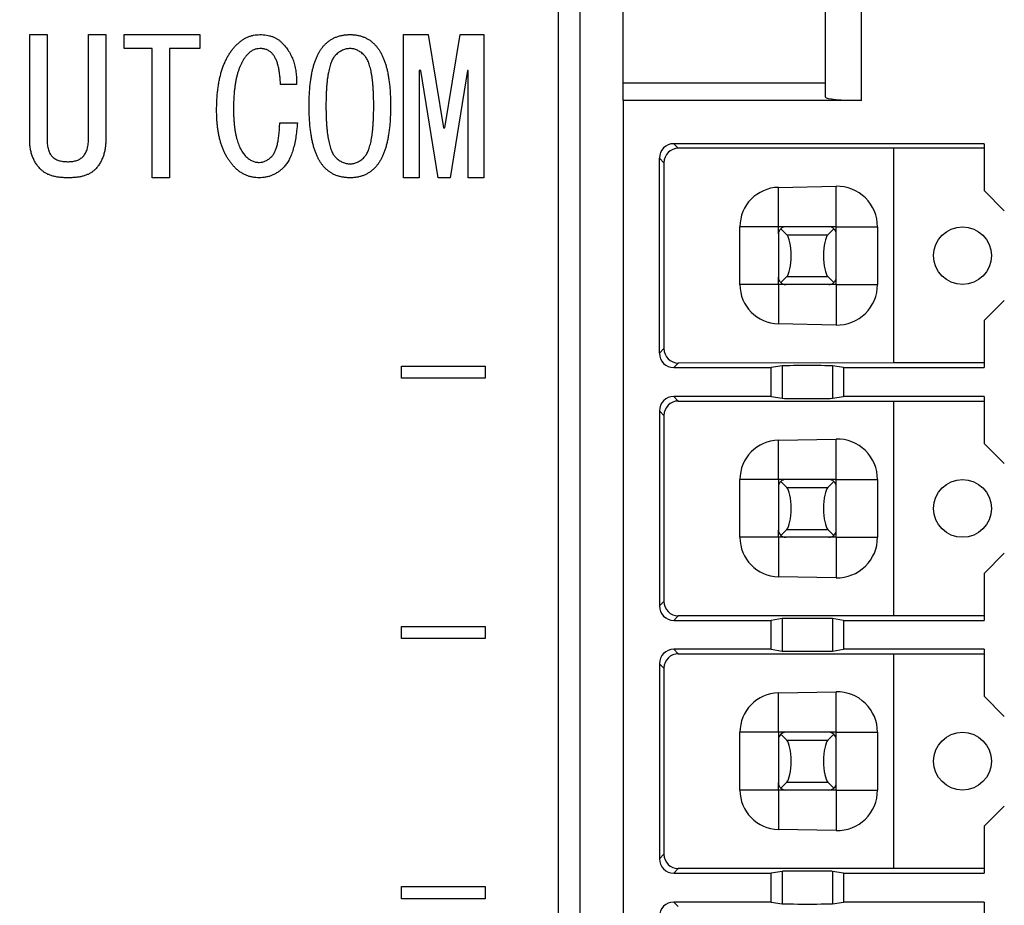
# Model space of a CAD drawing. Extents: x 2 to 594, y 2 to 418.
# Drawn here: x 132 to 146, y 119 to 131 of the extents above; entities that cross this region are included whole.
import ezdxf

# ---------------------------------------------------------------- set-up
doc = ezdxf.new("R2010")
doc.units = 0
doc.layers.get('0').update_dxf_attribs({"linetype": 'CONTINUOUS'})
doc.styles.add('SLDTEXTSTYLE0', font='TXT', dxfattribs={"width": 0.7, "bigfont": 'bigfont'})
doc.dimstyles.new('SLDDIMSTYLE0', dxfattribs={"dimtxt": 3.5, "dimasz": 2, "dimexe": 0, "dimexo": 0.0625, "dimgap": 0.875, "dimtad": 3, "dimdec": 3, "dimrnd": 1e-09, "dimzin": 12, "dimtxsty": 'SLDTEXTSTYLE0', "dimblk1": 'OPEN30', "dimblk2": 'OPEN30', "dimsah": 1, "dimcen": 0.09, "dimazin": 3, "dimtfac": 1, "dimtdec": 3, "dimtofl": 0, "dimtmove": 0, "dimatfit": 3, "dimtolj": 1, "dimtzin": 12})

# ---------------------------------------------------------------- blocks, each defined once
blk = doc.blocks.new('_OPEN30')
at = {"color": 0, "linetype": 'BYBLOCK'}
for p, q in [((-1, 0.267949), (0, 0)), ((0, 0), (-1, -0.267949)), ((0, 0), (-1, 0))]:
    blk.add_line(p, q, dxfattribs=at)
blk = doc.blocks.new('_D_3')
at = {"color": 7, "linetype": 'CONTINUOUS'}
for p, q in [((85.055, 200.724), (187.179, 200.724)), ((186.179, 200.724), (186.179, 71.651)), ((85.055, 71.651), (187.179, 71.651))]:
    blk.add_line(p, q, dxfattribs=at)
for centre, start, end in [((184.142, 141.11), 63.4349, 116.5651), ((184.142, 139.074), 243.4349, 296.5651)]:
    blk.add_arc(centre, 4.554, start, end, dxfattribs=at)
at = {"color": 7, "linetype": 'CONTINUOUS', "xscale": 2, "yscale": 2}
for p, rotation in [((186.179, 200.724, -66.381), 90.0000000000004), ((186.179, 71.651, -66.381), 270.0000000000004)]:
    blk.add_blockref('_OPEN30', p, dxfattribs=dict(at, rotation=rotation))
at = {"color": 7, "linetype": 'CONTINUOUS', "insert": (181.668, 135), "char_height": 3.5, "attachment_point": 1, "rotation": 90, "style": 'SLDTEXTSTYLE0'}
blk.add_mtext('129.1', dxfattribs=at)

msp = doc.modelspace()

# ---------------------------------------------------------------- linework, layer by layer
at = {"color": 7, "linetype": 'CONTINUOUS'}
for p, q in [((139.4922, 133.3877), (139.4922, 93.6877)), ((139.7922, 133.3877), (139.7922, 93.6877)), ((140.3922, 129.9326), (140.3922, 132.7877)), ((143.1922, 129.7314), (143.1922, 132.7877)), ((132.1679, 130.5981), (132.4086, 130.5981)), ((132.1679, 129.1438), (132.1679, 130.5981)), ((132.4086, 130.5981), (132.4086, 129.1438)), ((132.9815, 130.5981), (133.2222, 130.5981)), ((132.9815, 129.1438), (132.9815, 130.5981)), ((133.2222, 130.5981), (133.2222, 129.1438)), ((133.4764, 130.5981), (134.5238, 130.5981)), ((133.4764, 130.4056), (133.4764, 130.5981)), ((134.5238, 130.5981), (134.5238, 130.4056)), ((137.348, 130.5981), (137.6866, 130.5981)), ((137.348, 128.6158), (137.348, 130.5981)), ((137.6866, 130.5981), (137.9001, 129.3066)), ((137.9205, 129.3066), (138.134, 130.5981)), ((138.134, 130.5981), (138.4594, 130.5981)), ((138.4594, 130.5981), (138.4594, 128.6158)), ((133.8662, 130.4056), (133.4764, 130.4056)), ((133.8662, 128.6158), (133.8662, 130.4056)), ((134.5238, 130.4056), (134.1069, 130.4056)), ((134.1069, 130.4056), (134.1069, 128.6158)), ((137.5645, 130.0998), (137.5645, 128.6158)), ((137.5849, 130.0998), (137.5645, 130.0998)), ((137.8289, 128.6158), (137.5849, 130.0998)), ((138.2357, 130.0998), (137.9916, 128.6158)), ((138.2429, 130.0998), (138.2357, 130.0998)), ((138.2429, 128.6158), (138.2429, 130.0998)), ((135.8662, 129.9066), (135.6425, 129.9066)), ((140.3922, 129.6877), (140.3922, 129.9326)), ((140.3922, 129.9326), (143.1922, 129.9326)), ((140.3922, 129.6877), (140.3922, 97.3877)), ((143.6922, 129.6877), (140.3922, 129.6877)), ((135.6323, 129.3777), (135.8764, 129.3777)), ((137.9001, 129.3066), (137.9205, 129.3066)), ((145.3922, 129.0877), (141.0922, 129.0877)), ((145.3922, 129.0877), (145.3922, 128.4377)), ((144.1422, 129.024), (141.1549, 129.0249)), ((145.3922, 129.024), (144.1422, 129.024)), ((144.1422, 126.0514), (144.1422, 129.024)), ((132.6933, 128.8388), (132.7035, 128.8388)), ((140.8922, 126.1877), (140.8922, 128.8877)), ((140.9549, 128.8249), (140.9549, 126.2504)), ((132.7035, 128.6158), (132.6933, 128.6158)), ((134.1069, 128.6158), (133.8662, 128.6158)), ((137.5645, 128.6158), (137.348, 128.6158)), ((137.9916, 128.6158), (137.8289, 128.6158)), ((138.4594, 128.6158), (138.2429, 128.6158)), ((142.5422, 128.4828), (143.3422, 128.4989)), ((145.3922, 128.4377), (145.6714, 128.1584)), ((142.0078, 127.1377), (142.0078, 127.9377)), ((142.5422, 127.8377), (142.5422, 127.9377)), ((142.6422, 127.9377), (142.5422, 127.9377)), ((142.5422, 127.8377), (142.5422, 127.2377)), ((142.6576, 127.8274), (142.5741, 127.9109)), ((143.2422, 127.9377), (142.6422, 127.9377)), ((143.3102, 127.9109), (143.2267, 127.8274)), ((143.3422, 127.9377), (143.2422, 127.9377)), ((143.3422, 127.8377), (143.3422, 127.9377)), ((143.3422, 127.2377), (143.3422, 127.8377)), ((143.9149, 127.9377), (143.9149, 127.1377)), ((142.5422, 127.1377), (142.5422, 127.2377)), ((142.5741, 127.1644), (142.6576, 127.2479)), ((143.2267, 127.2479), (143.3102, 127.1644)), ((143.3422, 127.1377), (143.3422, 127.2377)), ((142.6422, 127.1377), (142.5422, 127.1377)), ((143.2422, 127.1377), (142.6422, 127.1377)), ((143.3422, 127.1377), (143.2422, 127.1377)), ((145.3922, 126.6377), (145.6714, 126.917)), ((145.3922, 126.6377), (145.3922, 125.9877)), ((143.3422, 126.5764), (142.5422, 126.5926)), ((137.3205, 126.0082), (138.4798, 126.0082)), ((137.3205, 125.8399), (137.3205, 126.0082)), ((138.4798, 126.0082), (138.4798, 125.8399)), ((141.0922, 125.9877), (142.4422, 125.9877)), ((144.1422, 126.0514), (141.1549, 126.0505)), ((142.5927, 126.0123), (142.4422, 125.9877)), ((142.4422, 125.5877), (142.4422, 125.9877)), ((143.4422, 125.9877), (143.2917, 126.0123)), ((143.4422, 125.9877), (143.4422, 125.5877)), ((143.4422, 125.9877), (145.3922, 125.9877)), ((145.3922, 126.0514), (144.1422, 126.0514)), ((138.4798, 125.8399), (137.3205, 125.8399)), ((142.4422, 125.5877), (141.0922, 125.5877)), ((141.1549, 125.5249), (144.1422, 125.524)), ((142.4422, 125.5877), (142.5927, 125.5631)), ((143.2917, 125.5631), (143.4422, 125.5877)), ((145.3922, 125.5877), (143.4422, 125.5877)), ((144.1422, 125.524), (145.3922, 125.524)), ((144.1422, 122.5514), (144.1422, 125.524)), ((145.3922, 125.5877), (145.3922, 124.9377)), ((140.8922, 125.3877), (140.8922, 122.6877)), ((140.9549, 125.3249), (140.9549, 122.7504)), ((142.5422, 124.9828), (143.3422, 124.9989)), ((145.6714, 124.6584), (145.3922, 124.9377)), ((142.0078, 123.6377), (142.0078, 124.4377)), ((142.5422, 124.4377), (142.5422, 124.3377)), ((142.6422, 124.4377), (142.5422, 124.4377)), ((143.2422, 124.4377), (142.6422, 124.4377)), ((143.3422, 124.4377), (143.2422, 124.4377)), ((143.3422, 124.3377), (143.3422, 124.4377)), ((143.9149, 124.4377), (143.9149, 123.6377)), ((142.5422, 124.3377), (142.5422, 123.7377)), ((142.6576, 124.3274), (142.5741, 124.4109)), ((143.3102, 124.4109), (143.2267, 124.3274)), ((143.3422, 123.7377), (143.3422, 124.3377)), ((142.5422, 123.6377), (142.5422, 123.7377)), ((142.5741, 123.6644), (142.6576, 123.7479)), ((143.2267, 123.7479), (143.3102, 123.6644)), ((143.3422, 123.6377), (143.3422, 123.7377)), ((142.6422, 123.6377), (142.5422, 123.6377)), ((143.2422, 123.6377), (142.6422, 123.6377)), ((143.3422, 123.6377), (143.2422, 123.6377)), ((145.3922, 123.1377), (145.6714, 123.417)), ((143.3422, 123.0764), (142.5422, 123.0926)), ((145.3922, 123.1377), (145.3922, 122.4877)), ((144.1422, 122.5514), (141.1549, 122.5505)), ((142.5927, 122.5123), (142.4422, 122.4877)), ((143.4422, 122.4877), (143.2917, 122.5123)), ((145.3922, 122.5514), (144.1422, 122.5514)), ((137.3205, 122.4049), (138.4798, 122.4049)), ((137.3205, 122.2365), (137.3205, 122.4049)), ((138.4798, 122.4049), (138.4798, 122.2365)), ((141.0922, 122.4877), (142.4422, 122.4877)), ((142.4422, 122.0877), (142.4422, 122.4877)), ((143.4422, 122.4877), (143.4422, 122.0877)), ((143.4422, 122.4877), (145.3922, 122.4877)), ((138.4798, 122.2365), (137.3205, 122.2365)), ((142.4422, 122.0877), (141.0922, 122.0877)), ((141.1549, 122.0249), (144.1422, 122.024)), ((142.4422, 122.0877), (142.5927, 122.0631)), ((143.2917, 122.0631), (143.4422, 122.0877)), ((145.3922, 122.0877), (143.4422, 122.0877)), ((144.1422, 122.024), (145.3922, 122.024)), ((144.1422, 119.0514), (144.1422, 122.024)), ((145.3922, 122.0877), (145.3922, 121.4377)), ((140.8922, 121.8877), (140.8922, 119.1877)), ((140.9549, 121.8249), (140.9549, 119.2504)), ((142.5422, 121.4828), (143.3422, 121.4989)), ((145.6714, 121.1584), (145.3922, 121.4377)), ((142.0078, 120.1377), (142.0078, 120.9377)), ((142.5422, 120.9377), (142.5422, 120.8377)), ((142.6422, 120.9377), (142.5422, 120.9377)), ((142.6576, 120.8274), (142.5741, 120.9109)), ((143.2422, 120.9377), (142.6422, 120.9377)), ((143.3102, 120.9109), (143.2267, 120.8274)), ((143.3422, 120.9377), (143.2422, 120.9377)), ((143.3422, 120.8377), (143.3422, 120.9377)), ((143.9149, 120.9377), (143.9149, 120.1377)), ((142.5422, 120.8377), (142.5422, 120.2377)), ((143.3422, 120.2377), (143.3422, 120.8377)), ((142.5422, 120.1377), (142.5422, 120.2377)), ((142.5741, 120.1644), (142.6576, 120.2479)), ((143.2267, 120.2479), (143.3102, 120.1644)), ((143.3422, 120.1377), (143.3422, 120.2377)), ((142.6422, 120.1377), (142.5422, 120.1377)), ((143.2422, 120.1377), (142.6422, 120.1377)), ((143.3422, 120.1377), (143.2422, 120.1377)), ((145.3922, 119.6377), (145.6714, 119.917)), ((143.3422, 119.5764), (142.5422, 119.5926)), ((145.3922, 119.6377), (145.3922, 118.9877)), ((141.0922, 118.9877), (142.4422, 118.9877)), ((144.1422, 119.0514), (141.1549, 119.0505)), ((142.5927, 119.0123), (142.4422, 118.9877)), ((142.4422, 118.5877), (142.4422, 118.9877)), ((143.4422, 118.9877), (143.2917, 119.0123)), ((143.4422, 118.9877), (143.4422, 118.5877)), ((143.4422, 118.9877), (145.3922, 118.9877)), ((145.3922, 119.0514), (144.1422, 119.0514)), ((137.3205, 118.8015), (138.4798, 118.8015)), ((137.3205, 118.6331), (137.3205, 118.8015)), ((138.4798, 118.8015), (138.4798, 118.6331)), ((138.4798, 118.6331), (137.3205, 118.6331)), ((142.4422, 118.5877), (141.0922, 118.5877)), ((142.4422, 118.5877), (142.5927, 118.5631)), ((143.2917, 118.5631), (143.4422, 118.5877)), ((145.3922, 118.5877), (143.4422, 118.5877)), ((145.3922, 118.5877), (145.3922, 117.9377))]:
    msp.add_line(p, q, dxfattribs=at)
at = {"color": 8, "linetype": 'CONTINUOUS'}
for p, q in [((143.6922, 129.6877), (143.6922, 132.7877)), ((141.0922, 129.0877), (141.1549, 129.0249)), ((140.8922, 128.8877), (140.9549, 128.8249)), ((142.5422, 127.9377), (142.5422, 128.4828)), ((143.3422, 127.9377), (143.3422, 128.4989)), ((142.5422, 127.9377), (142.0078, 127.9377)), ((143.3422, 127.9377), (143.9149, 127.9377)), ((142.6576, 127.8274), (143.2267, 127.8274)), ((142.6576, 127.2479), (143.2267, 127.2479)), ((142.5422, 127.1377), (142.0078, 127.1377)), ((142.5422, 127.1377), (142.5422, 126.5926)), ((143.3422, 127.1377), (143.3422, 126.5764)), ((143.3422, 127.1377), (143.9149, 127.1377)), ((140.8922, 126.1877), (140.9549, 126.2504)), ((141.0922, 125.9877), (141.1549, 126.0505)), ((142.5927, 126.0123), (142.5927, 125.5631)), ((143.2917, 126.0123), (143.2917, 125.5631)), ((141.0922, 125.5877), (141.1549, 125.5249)), ((140.8922, 125.3877), (140.9549, 125.3249)), ((142.5422, 124.4377), (142.5422, 124.9828)), ((143.3422, 124.4377), (143.3422, 124.9989)), ((142.5422, 124.4377), (142.0078, 124.4377)), ((143.3422, 124.4377), (143.9149, 124.4377)), ((142.6576, 124.3274), (143.2267, 124.3274)), ((142.6576, 123.7479), (143.2267, 123.7479)), ((142.5422, 123.6377), (142.0078, 123.6377)), ((142.5422, 123.6377), (142.5422, 123.0926)), ((143.3422, 123.6377), (143.9149, 123.6377)), ((143.3422, 123.6377), (143.3422, 123.0764)), ((140.8922, 122.6877), (140.9549, 122.7504)), ((141.0922, 122.4877), (141.1549, 122.5505)), ((142.5927, 122.5123), (142.5927, 122.0631)), ((143.2917, 122.5123), (143.2917, 122.0631)), ((141.0922, 122.0877), (141.1549, 122.0249)), ((140.8922, 121.8877), (140.9549, 121.8249)), ((142.5422, 120.9377), (142.5422, 121.4828)), ((143.3422, 120.9377), (143.3422, 121.4989)), ((142.5422, 120.9377), (142.0078, 120.9377)), ((143.3422, 120.9377), (143.9149, 120.9377)), ((142.6576, 120.8274), (143.2267, 120.8274)), ((142.6576, 120.2479), (143.2267, 120.2479)), ((142.5422, 120.1377), (142.0078, 120.1377)), ((142.5422, 120.1377), (142.5422, 119.5926)), ((143.3422, 120.1377), (143.9149, 120.1377)), ((143.3422, 120.1377), (143.3422, 119.5764)), ((140.8922, 119.1877), (140.9549, 119.2504)), ((141.0922, 118.9877), (141.1549, 119.0505)), ((142.5927, 119.0123), (142.5927, 118.5631)), ((143.2917, 119.0123), (143.2917, 118.5631)), ((141.0922, 118.5877), (141.1549, 118.5249))]:
    msp.add_line(p, q, dxfattribs=at)
at = {"color": 7, "linetype": 'CONTINUOUS'}
for centre in [(145.0922, 127.5377), (145.0922, 124.0377), (145.0922, 120.5377)]:
    msp.add_circle(centre, 0.4, dxfattribs=at)
for centre, start, end in [((142.6422, 127.8377), 132.89356, 180), ((142.6422, 127.8377), 90, 132.89356), ((143.2422, 127.8377), 47.10644, 90), ((143.2422, 127.8377), 0, 47.10644), ((142.6422, 127.2377), 180, 227.10644), ((142.6422, 127.2377), 227.10644, 270), ((143.2422, 127.2377), 270, 312.89356), ((143.2422, 127.2377), 312.89356, 0), ((142.6422, 124.3377), 90, 132.89356), ((143.2422, 124.3377), 47.10644, 90), ((142.6422, 124.3377), 132.89356, 180), ((143.2422, 124.3377), 0, 47.10644), ((142.6422, 123.7377), 180, 227.10644), ((143.2422, 123.7377), 312.89356, 0), ((142.6422, 123.7377), 227.10644, 270), ((143.2422, 123.7377), 270, 312.89356), ((142.6422, 120.8377), 132.89356, 180), ((142.6422, 120.8377), 90, 132.89356), ((143.2422, 120.8377), 47.10644, 90), ((143.2422, 120.8377), 0, 47.10644), ((142.6422, 120.2377), 180, 227.10644), ((143.2422, 120.2377), 312.89356, 0), ((142.6422, 120.2377), 227.10644, 270), ((143.2422, 120.2377), 270, 312.89356)]:
    msp.add_arc(centre, 0.1, start, end, dxfattribs=at)
for centre, major_axis, ratio, start_param, end_param in [((143.6922, 129.7314), (0.5, 0), 0.0874887, 3.1415927, 4.712389), ((141.0922, 128.8877), (0.1414, -0.1414), 0.9999239, 2.3562326, 3.9269527), ((141.155, 128.8249), (0.1803, -0.0867), 0.9995123, 2.0187655, 3.5894856), ((142.5532, 127.9377), (0.5453, 0), 0.9997967, 1.5909592, 3.1415927), ((143.3535, 127.9377), (0.5614, 0), 0.9997967, 0, 1.5909592), ((142.6368, 127.5377), (0, 0.3), 0.2679492, 3.403392, 6.0213859), ((143.2475, 127.5377), (0, 0.3), 0.2679492, 0.2617994, 2.8797933), ((142.5532, 127.1377), (0.5453, 0), 0.9997967, 3.1415927, 4.6922261), ((143.3535, 127.1377), (0.5614, 0), 0.9997967, 4.6922261, 6.2831853), ((141.155, 126.2505), (0.1803, 0.0867), 0.9995123, 2.6936997, 4.2644198), ((141.0922, 126.1877), (-0.1414, -0.1414), 0.9999239, 5.4978252, 7.0685454), ((142.9422, 126.0121), (0.35, 0), 0.0087269, 0.0533427, 3.0882499), ((141.0922, 125.3877), (-0.1414, 0.1414), 0.9999239, 5.4978252, 7.0685454), ((141.155, 125.3249), (0.1803, -0.0867), 0.9995123, 2.0187655, 3.5894856), ((142.9422, 125.5632), (0.35, 0), 0.0087269, 3.1949354, 6.2298426), ((142.5532, 124.4377), (0.5453, 0), 0.9997967, 1.5909592, 3.1415927), ((143.3535, 124.4377), (0.5614, 0), 0.9997967, 0, 1.5909592), ((142.6368, 124.0377), (0, 0.3), 0.2679492, 3.403392, 6.0213859), ((143.2475, 124.0377), (0, 0.3), 0.2679492, 0.2617994, 2.8797933), ((142.5532, 123.6377), (0.5453, 0), 0.9997967, 3.1415927, 4.6922261), ((143.3535, 123.6377), (0.5614, 0), 0.9997967, 4.6922261, 6.2831853), ((141.0922, 122.6877), (-0.1414, -0.1414), 0.9999239, 5.4978252, 7.0685454), ((141.155, 122.7505), (0.1803, 0.0867), 0.9995123, 2.6936997, 4.2644198), ((142.9422, 122.5121), (0.35, 0), 0.0087269, 0.0533427, 3.0882499), ((141.0922, 121.8877), (-0.1414, 0.1414), 0.9999239, 5.4978252, 7.0685454), ((141.155, 121.8249), (0.1803, -0.0867), 0.9995123, 2.0187655, 3.5894856), ((142.9422, 122.0632), (0.35, 0), 0.0087269, 3.1949354, 6.2298426), ((142.5532, 120.9377), (0.5453, 0), 0.9997967, 1.5909592, 3.1415927), ((143.3535, 120.9377), (0.5614, 0), 0.9997967, 0, 1.5909592), ((142.6368, 120.5377), (0, 0.3), 0.2679492, 3.403392, 6.0213859), ((143.2475, 120.5377), (0, 0.3), 0.2679492, 0.2617994, 2.8797933), ((142.5532, 120.1377), (0.5453, 0), 0.9997967, 3.1415927, 4.6922261), ((143.3535, 120.1377), (0.5614, 0), 0.9997967, 4.6922261, 6.2831853), ((141.155, 119.2505), (0.1803, 0.0867), 0.9995123, 2.6936997, 4.2644198), ((141.0922, 119.1877), (-0.1414, -0.1414), 0.9999239, 5.4978252, 7.0685454), ((142.9422, 119.0121), (0.35, 0), 0.0087269, 0.0533427, 3.0882499), ((141.0922, 118.3877), (-0.1414, 0.1414), 0.9999239, 5.4978252, 7.0685454), ((142.9422, 118.5632), (0.35, 0), 0.0087269, 3.1949354, 6.2298426)]:
    msp.add_ellipse(centre, major_axis=major_axis, ratio=ratio, start_param=start_param, end_param=end_param, dxfattribs=at)
for points, knots in [([(135.0323, 130.4557), (135.0441, 130.4671), (135.0673, 130.4896), (135.1054, 130.5181), (135.1443, 130.5427), (135.1843, 130.5634), (135.226, 130.5788), (135.2688, 130.5897), (135.3128, 130.5969), (135.3427, 130.5977), (135.3577, 130.5981)], [0, 0, 0, 0, 0.1351158, 0.2647552, 0.3904647, 0.5132503, 0.6344159, 0.7548273, 0.8759884, 1, 1, 1, 1]), ([(135.3577, 130.5981), (135.3735, 130.5977), (135.4041, 130.597), (135.4487, 130.5916), (135.4908, 130.583), (135.5305, 130.5711), (135.5676, 130.5551), (135.602, 130.5358), (135.6342, 130.5132), (135.6532, 130.4952), (135.6628, 130.4862)], [0, 0, 0, 0, 0.1411926, 0.275306, 0.403246, 0.5271343, 0.6474706, 0.7652066, 0.8817135, 1, 1, 1, 1]), ([(136.2628, 130.4659), (136.2741, 130.4764), (136.2964, 130.4974), (136.3335, 130.5246), (136.3733, 130.5472), (136.4155, 130.5657), (136.46, 130.5807), (136.5074, 130.5904), (136.5572, 130.5973), (136.5912, 130.5978), (136.6086, 130.5981)], [0, 0, 0, 0, 0.1213169, 0.2417533, 0.3615242, 0.4816915, 0.6047743, 0.7314272, 0.8632375, 1, 1, 1, 1]), ([(136.6086, 130.5981), (136.6252, 130.5978), (136.6578, 130.5973), (136.7054, 130.5904), (136.751, 130.5805), (136.7942, 130.5657), (136.8354, 130.5471), (136.8743, 130.5246), (136.9107, 130.4972), (136.9329, 130.4764), (136.9442, 130.4659)], [0, 0, 0, 0, 0.1342478, 0.2634618, 0.3884666, 0.5118791, 0.6324081, 0.7535525, 0.8755085, 1, 1, 1, 1]), ([(134.7577, 129.5506), (134.758, 129.5765), (134.7585, 129.6272), (134.7613, 129.702), (134.7671, 129.7738), (134.7747, 129.8429), (134.7838, 129.9093), (134.796, 129.9728), (134.81, 130.0336), (134.8254, 130.0918), (134.8442, 130.1468), (134.8644, 130.1993), (134.887, 130.2489), (134.9115, 130.2959), (134.9383, 130.3401), (134.9672, 130.3816), (134.9985, 130.4202), (135.0211, 130.4439), (135.0323, 130.4557)], [0, 0, 0, 0, 0.0800177, 0.1569825, 0.2313942, 0.3028935, 0.3719371, 0.438742, 0.5029035, 0.5649007, 0.6247147, 0.6826323, 0.7389481, 0.7933247, 0.8464794, 0.8986299, 0.9497048, 1, 1, 1, 1]), ([(135.6628, 130.4862), (135.6799, 130.468), (135.7138, 130.4317), (135.7566, 130.3704), (135.7932, 130.3049), (135.8222, 130.2344), (135.844, 130.1591), (135.8585, 130.0791), (135.8666, 129.9944), (135.8664, 129.9363), (135.8662, 129.9066)], [0, 0, 0, 0, 0.1181418, 0.2356646, 0.3535311, 0.4734573, 0.5969411, 0.7247701, 0.8587997, 1, 1, 1, 1]), ([(136.0391, 129.6116), (136.0392, 129.6374), (136.0394, 129.6879), (136.0421, 129.762), (136.0467, 129.8329), (136.0525, 129.9006), (136.0604, 129.9652), (136.0703, 130.0265), (136.0814, 130.0847), (136.0947, 130.1397), (136.1092, 130.1917), (136.1257, 130.2404), (136.1444, 130.2858), (136.1639, 130.3283), (136.1861, 130.3675), (136.2097, 130.4035), (136.2348, 130.4367), (136.2536, 130.4563), (136.2628, 130.4659)], [0, 0, 0, 0, 0.085466, 0.1676446, 0.246179, 0.3215146, 0.3933379, 0.4621495, 0.527557, 0.5901471, 0.6499308, 0.7067515, 0.7607879, 0.8128204, 0.8620996, 0.9099691, 0.9557471, 1, 1, 1, 1]), ([(136.9442, 130.4659), (136.9534, 130.4563), (136.9722, 130.4367), (136.9973, 130.4035), (137.0209, 130.3675), (137.0431, 130.3283), (137.0626, 130.2858), (137.0814, 130.2404), (137.0977, 130.1916), (137.1129, 130.1398), (137.1254, 130.0847), (137.1368, 130.0265), (137.1466, 129.9652), (137.1545, 129.9006), (137.1603, 129.8329), (137.1649, 129.762), (137.1676, 129.6879), (137.1678, 129.6374), (137.1679, 129.6116)], [0, 0, 0, 0, 0.0442521, 0.0900292, 0.1378978, 0.1871761, 0.2392076, 0.2932429, 0.3500626, 0.4099599, 0.4724529, 0.5378592, 0.6066696, 0.6784915, 0.7538257, 0.8323585, 0.9145356, 1, 1, 1, 1]), ([(135.195, 130.3337), (135.1867, 130.3249), (135.1698, 130.3069), (135.1466, 130.2772), (135.125, 130.2447), (135.1055, 130.2093), (135.087, 130.1714), (135.0706, 130.1306), (135.0554, 130.0871), (135.0419, 130.0407), (135.0299, 129.9916), (135.0198, 129.9396), (135.0112, 129.885), (135.0041, 129.8276), (134.9984, 129.7673), (134.9943, 129.7043), (134.9921, 129.6385), (134.9918, 129.5938), (134.9916, 129.571)], [0, 0, 0, 0, 0.0448794, 0.0917002, 0.1398034, 0.1894805, 0.241819, 0.2961904, 0.3529577, 0.4127099, 0.4755819, 0.5406842, 0.6091328, 0.6810141, 0.755474, 0.8339685, 0.9151409, 1, 1, 1, 1]), ([(135.3577, 130.4049), (135.3428, 130.404), (135.3133, 130.4023), (135.2704, 130.3882), (135.23, 130.3658), (135.2069, 130.3446), (135.195, 130.3337)], [0, 0, 0, 0, 0.2451291, 0.4856673, 0.7345832, 1, 1, 1, 1]), ([(135.5205, 130.3438), (135.5098, 130.3533), (135.4884, 130.3721), (135.4491, 130.3914), (135.405, 130.4029), (135.3739, 130.4042), (135.3577, 130.4049)], [0, 0, 0, 0, 0.23882034, 0.47779941, 0.72882337, 1, 1, 1, 1]), ([(135.6425, 129.9066), (135.6413, 129.9326), (135.6392, 129.9825), (135.6322, 130.054), (135.6216, 130.1187), (135.6084, 130.177), (135.5916, 130.2287), (135.5716, 130.2737), (135.5487, 130.3124), (135.5296, 130.3337), (135.5205, 130.3438)], [0, 0, 0, 0, 0.168487, 0.32368925, 0.464529, 0.59307481, 0.7102816, 0.81542224, 0.91174848, 1, 1, 1, 1]), ([(136.4052, 130.3133), (136.3996, 130.3075), (136.3879, 130.2952), (136.3737, 130.2729), (136.3596, 130.2479), (136.3464, 130.2193), (136.335, 130.187), (136.324, 130.1518), (136.3142, 130.1131), (136.3058, 130.0709), (136.2978, 130.0253), (136.2911, 129.9763), (136.2854, 129.9238), (136.2811, 129.8679), (136.2772, 129.8087), (136.2747, 129.746), (136.2731, 129.6799), (136.273, 129.6347), (136.273, 129.6116)], [0, 0, 0, 0, 0.0334084, 0.0696415, 0.1088664, 0.1522429, 0.1991469, 0.2501439, 0.3047127, 0.3639863, 0.4276518, 0.4956881, 0.5681656, 0.6456589, 0.7272144, 0.8133471, 0.904611, 1, 1, 1, 1]), ([(136.6086, 130.4049), (136.5994, 130.4045), (136.5811, 130.4039), (136.5539, 130.3997), (136.5274, 130.3926), (136.5016, 130.3821), (136.4762, 130.3694), (136.4518, 130.3534), (136.4278, 130.3348), (136.4129, 130.3206), (136.4052, 130.3133)], [0, 0, 0, 0, 0.1202072, 0.2399637, 0.3592225, 0.4795196, 0.6030542, 0.7302971, 0.861525, 1, 1, 1, 1]), ([(136.8018, 130.3133), (136.7868, 130.3272), (136.7582, 130.3538), (136.7095, 130.3827), (136.6597, 130.4016), (136.6254, 130.4038), (136.6086, 130.4049)], [0, 0, 0, 0, 0.27893485, 0.53318459, 0.77007554, 1, 1, 1, 1]), ([(136.934, 129.6116), (136.934, 129.6347), (136.9339, 129.6799), (136.9324, 129.746), (136.9298, 129.8087), (136.9259, 129.8679), (136.9216, 129.9238), (136.9159, 129.9763), (136.9092, 130.0253), (136.9012, 130.0709), (136.8928, 130.1131), (136.883, 130.1518), (136.872, 130.187), (136.8606, 130.2193), (136.8475, 130.2479), (136.8333, 130.2729), (136.8191, 130.2952), (136.8074, 130.3075), (136.8018, 130.3133)], [0, 0, 0, 0, 0.095389, 0.1866529, 0.2727856, 0.3543411, 0.4318344, 0.5043119, 0.5723482, 0.6360137, 0.6952873, 0.7498561, 0.8008531, 0.8477571, 0.8911336, 0.9303585, 0.9665916, 1, 1, 1, 1]), ([(136.2628, 128.7472), (136.2536, 128.757), (136.2349, 128.7768), (136.2097, 128.81), (136.186, 128.8461), (136.1641, 128.8855), (136.1442, 128.9283), (136.1257, 128.9742), (136.1093, 129.0236), (136.0946, 129.0761), (136.0814, 129.1318), (136.0703, 129.1908), (136.0604, 129.2529), (136.0526, 129.3184), (136.0467, 129.3871), (136.0421, 129.459), (136.0394, 129.5343), (136.0392, 129.5855), (136.0391, 129.6116)], [0, 0, 0, 0, 0.0440793, 0.0893633, 0.1367162, 0.1858234, 0.2372944, 0.2915122, 0.348501, 0.4080366, 0.4707536, 0.536265, 0.6051487, 0.6774251, 0.7527693, 0.8316909, 0.9142192, 1, 1, 1, 1]), ([(136.273, 129.6116), (136.273, 129.588), (136.2731, 129.5421), (136.2747, 129.4749), (136.2772, 129.4112), (136.2811, 129.351), (136.2854, 129.2942), (136.2911, 129.2409), (136.2978, 129.1912), (136.3057, 129.145), (136.3143, 129.1021), (136.3239, 129.0627), (136.3349, 129.0269), (136.3465, 128.9944), (136.3596, 128.9657), (136.3735, 128.9403), (136.3882, 128.9182), (136.3996, 128.9058), (136.4052, 128.8998)], [0, 0, 0, 0, 0.0961431, 0.1871939, 0.2736933, 0.3556757, 0.4331394, 0.5056525, 0.573781, 0.6375925, 0.6965647, 0.7518825, 0.802678, 0.848947, 0.8922012, 0.9313419, 0.9666613, 1, 1, 1, 1]), ([(136.8018, 128.8998), (136.8074, 128.9058), (136.8188, 128.9182), (136.8335, 128.9403), (136.8474, 128.9657), (136.8605, 128.9944), (136.8721, 129.0269), (136.8831, 129.0627), (136.8927, 129.1021), (136.9013, 129.145), (136.9092, 129.1912), (136.9159, 129.2409), (136.9216, 129.2942), (136.9259, 129.351), (136.9298, 129.4112), (136.9324, 129.4749), (136.9339, 129.5421), (136.934, 129.588), (136.934, 129.6116)], [0, 0, 0, 0, 0.0333387, 0.0686581, 0.1077988, 0.151053, 0.197322, 0.2481175, 0.3034353, 0.3624075, 0.426219, 0.4943475, 0.5668606, 0.6443243, 0.7263067, 0.8128061, 0.9038569, 1, 1, 1, 1]), ([(137.1679, 129.6116), (137.1678, 129.5855), (137.1676, 129.5343), (137.1649, 129.459), (137.1603, 129.3871), (137.1545, 129.3184), (137.1466, 129.2529), (137.1368, 129.1907), (137.1254, 129.1318), (137.113, 129.076), (137.0976, 129.0236), (137.0813, 128.9742), (137.0628, 128.9283), (137.043, 128.8855), (137.021, 128.8461), (136.9973, 128.81), (136.9721, 128.7768), (136.9534, 128.757), (136.9442, 128.7472)], [0, 0, 0, 0, 0.0857792, 0.1683059, 0.2472259, 0.3225687, 0.3948437, 0.4637261, 0.5292363, 0.5918585, 0.6515057, 0.7084934, 0.7627101, 0.8141801, 0.8632864, 0.9106384, 0.9559215, 1, 1, 1, 1]), ([(135.012, 128.7574), (135.0015, 128.7682), (134.9804, 128.7898), (134.9521, 128.8255), (134.9251, 128.8628), (134.9003, 128.9025), (134.8772, 128.9443), (134.8567, 128.9884), (134.8377, 129.0346), (134.8209, 129.0832), (134.8058, 129.1339), (134.793, 129.1869), (134.7821, 129.2421), (134.7731, 129.2995), (134.7664, 129.3592), (134.7615, 129.421), (134.7584, 129.4851), (134.758, 129.5285), (134.7577, 129.5506)], [0, 0, 0, 0, 0.052689, 0.1059628, 0.1596542, 0.2143118, 0.2701315, 0.3271084, 0.385216, 0.4454282, 0.5074815, 0.5709751, 0.6365766, 0.7048307, 0.7749141, 0.8474182, 0.9224228, 1, 1, 1, 1]), ([(134.9916, 129.571), (134.9918, 129.551), (134.9922, 129.5119), (134.994, 129.4545), (134.9973, 129.3996), (135.0023, 129.3473), (135.0081, 129.2974), (135.0158, 129.2499), (135.0242, 129.2048), (135.0345, 129.1622), (135.0458, 129.1221), (135.0584, 129.0844), (135.0729, 129.0493), (135.0881, 129.0164), (135.1053, 128.9863), (135.1232, 128.9582), (135.1429, 128.9328), (135.1574, 128.9175), (135.1645, 128.9099)], [0, 0, 0, 0, 0.08567838, 0.16762257, 0.24643889, 0.32166103, 0.3933052, 0.46204585, 0.52788058, 0.5904806, 0.64983837, 0.70674908, 0.76088055, 0.81270213, 0.86215878, 0.90968459, 0.95538234, 1, 1, 1, 1]), ([(135.5205, 128.9099), (135.5289, 128.9195), (135.547, 128.9399), (135.5673, 128.9789), (135.5854, 129.0253), (135.6004, 129.0801), (135.6133, 129.1428), (135.6222, 129.2139), (135.629, 129.293), (135.6312, 129.3486), (135.6323, 129.3777)], [0, 0, 0, 0, 0.0775943, 0.166409, 0.2672341, 0.3831188, 0.5134317, 0.6592863, 0.8213794, 1, 1, 1, 1]), ([(135.8764, 129.3777), (135.8735, 129.341), (135.8678, 129.2706), (135.8545, 129.1698), (135.8366, 129.0784), (135.8144, 128.9961), (135.789, 128.9224), (135.7581, 128.8586), (135.7246, 128.8026), (135.6966, 128.7721), (135.6832, 128.7574)], [0, 0, 0, 0, 0.1667763, 0.3200474, 0.4604035, 0.5888858, 0.7060255, 0.8126425, 0.9100327, 1, 1, 1, 1]), ([(132.3272, 128.7269), (132.3145, 128.7399), (132.2891, 128.7659), (132.2567, 128.8097), (132.2291, 128.8568), (132.2068, 128.9076), (132.1889, 128.9616), (132.1767, 129.0193), (132.1695, 129.0805), (132.1685, 129.1224), (132.1679, 129.1438)], [0, 0, 0, 0, 0.1189644, 0.2367466, 0.3554761, 0.4748159, 0.5982786, 0.7266565, 0.8596267, 1, 1, 1, 1]), ([(132.4086, 129.1438), (132.4088, 129.1308), (132.4092, 129.1055), (132.4125, 129.069), (132.4183, 129.0354), (132.4255, 129.0045), (132.4358, 128.9767), (132.4478, 128.9514), (132.4624, 128.9291), (132.4741, 128.9162), (132.4798, 128.9099)], [0, 0, 0, 0, 0.1563737, 0.3027878, 0.4384385, 0.5638351, 0.6822266, 0.792467, 0.8987642, 1, 1, 1, 1]), ([(132.9069, 128.9099), (132.9128, 128.917), (132.9248, 128.9313), (132.9403, 128.955), (132.9529, 128.9812), (132.9638, 129.0094), (132.9713, 129.0399), (132.9776, 129.0726), (132.9808, 129.1075), (132.9812, 129.1315), (132.9815, 129.1438)], [0, 0, 0, 0, 0.1097997, 0.2224781, 0.3377881, 0.4563932, 0.5818307, 0.7129612, 0.8530242, 1, 1, 1, 1]), ([(133.2222, 129.1438), (133.2218, 129.1224), (133.221, 129.0805), (133.2137, 129.0194), (133.2017, 128.9618), (133.1853, 128.9075), (133.1636, 128.8569), (133.1372, 128.8099), (133.1063, 128.7659), (133.0819, 128.7399), (133.0696, 128.7269)], [0, 0, 0, 0, 0.1413279, 0.275232, 0.40434, 0.5279186, 0.6474364, 0.7657695, 0.8824304, 1, 1, 1, 1]), ([(132.4798, 128.9099), (132.4859, 128.9043), (132.4984, 128.8928), (132.5196, 128.878), (132.5433, 128.8661), (132.5689, 128.8557), (132.5971, 128.8485), (132.6271, 128.8428), (132.6595, 128.8393), (132.6818, 128.839), (132.6933, 128.8388)], [0, 0, 0, 0, 0.1085887, 0.2198494, 0.3336027, 0.4528882, 0.5778651, 0.7105684, 0.8499253, 1, 1, 1, 1]), ([(132.7035, 128.8388), (132.7142, 128.839), (132.735, 128.8394), (132.7652, 128.8427), (132.7936, 128.8486), (132.8204, 128.8556), (132.8447, 128.8663), (132.8676, 128.8781), (132.8883, 128.8929), (132.9007, 128.9043), (132.9069, 128.9099)], [0, 0, 0, 0, 0.14482133, 0.28189823, 0.41213128, 0.53772926, 0.65600398, 0.77178895, 0.88659321, 1, 1, 1, 1]), ([(135.1645, 128.9099), (135.178, 128.8976), (135.2043, 128.8736), (135.2497, 128.8478), (135.2978, 128.8317), (135.3309, 128.8296), (135.3476, 128.8286)], [0, 0, 0, 0, 0.2666222, 0.5178542, 0.7566831, 1, 1, 1, 1]), ([(135.3476, 128.8286), (135.3628, 128.8297), (135.3934, 128.8318), (135.4382, 128.848), (135.4814, 128.8742), (135.507, 128.8977), (135.5205, 128.9099)], [0, 0, 0, 0, 0.2322933, 0.4682186, 0.7217939, 1, 1, 1, 1]), ([(136.4052, 128.8998), (136.4129, 128.8925), (136.4278, 128.8783), (136.4518, 128.8597), (136.4762, 128.8437), (136.5016, 128.831), (136.5274, 128.8205), (136.5539, 128.8134), (136.5811, 128.8092), (136.5994, 128.8086), (136.6086, 128.8082)], [0, 0, 0, 0, 0.138475, 0.2697029, 0.3969458, 0.5204804, 0.6407775, 0.7600363, 0.8797928, 1, 1, 1, 1]), ([(136.6086, 128.8082), (136.6254, 128.8093), (136.6597, 128.8115), (136.7095, 128.8304), (136.7582, 128.8593), (136.7868, 128.8859), (136.8018, 128.8998)], [0, 0, 0, 0, 0.2299245, 0.4668154, 0.7210652, 1, 1, 1, 1]), ([(132.6933, 128.6158), (132.6729, 128.6162), (132.6334, 128.617), (132.5763, 128.6217), (132.5237, 128.6302), (132.4757, 128.6428), (132.4317, 128.6579), (132.3923, 128.6773), (132.3571, 128.6997), (132.337, 128.7179), (132.3272, 128.7269)], [0, 0, 0, 0, 0.1566405, 0.3022175, 0.437547, 0.5635856, 0.6817624, 0.7930226, 0.8985239, 1, 1, 1, 1]), ([(133.0696, 128.7269), (133.0598, 128.7179), (133.0398, 128.6997), (133.0045, 128.6773), (132.9653, 128.6579), (132.9213, 128.6427), (132.8732, 128.6302), (132.8205, 128.6217), (132.7635, 128.617), (132.724, 128.6162), (132.7035, 128.6158)], [0, 0, 0, 0, 0.1014736, 0.2069723, 0.3182298, 0.4354985, 0.5624638, 0.69779, 0.8433634, 1, 1, 1, 1]), ([(135.3476, 128.6158), (135.3317, 128.6162), (135.3004, 128.617), (135.2543, 128.6242), (135.2096, 128.6348), (135.1667, 128.6506), (135.1252, 128.6705), (135.0856, 128.6952), (135.0474, 128.724), (135.024, 128.7461), (135.012, 128.7574)], [0, 0, 0, 0, 0.1269875, 0.251134, 0.373459, 0.4944721, 0.6173921, 0.7417099, 0.8681535, 1, 1, 1, 1]), ([(135.6832, 128.7574), (135.6712, 128.7461), (135.6477, 128.724), (135.6096, 128.6952), (135.57, 128.6705), (135.5285, 128.6506), (135.4855, 128.6348), (135.4409, 128.6242), (135.3948, 128.617), (135.3634, 128.6162), (135.3476, 128.6158)], [0, 0, 0, 0, 0.13184647, 0.25829008, 0.3826079, 0.50552795, 0.62654104, 0.74886603, 0.87301254, 1, 1, 1, 1]), ([(136.6086, 128.6158), (136.5912, 128.6161), (136.5572, 128.6166), (136.5074, 128.6234), (136.4601, 128.6333), (136.4154, 128.6477), (136.3733, 128.6663), (136.3336, 128.6889), (136.2963, 128.7157), (136.274, 128.7367), (136.2628, 128.7472)], [0, 0, 0, 0, 0.1368845, 0.2688123, 0.3955782, 0.5184632, 0.6387377, 0.7586154, 0.878575, 1, 1, 1, 1]), ([(136.9442, 128.7472), (136.933, 128.7367), (136.9108, 128.7159), (136.8742, 128.6889), (136.8354, 128.6664), (136.7943, 128.6477), (136.7509, 128.6334), (136.7054, 128.6234), (136.6578, 128.6166), (136.6252, 128.6161), (136.6086, 128.6158)], [0, 0, 0, 0, 0.1246074, 0.2460692, 0.3673264, 0.4879676, 0.6111719, 0.7362931, 0.8656273, 1, 1, 1, 1])]:
    msp.add_open_spline(points, degree=3, knots=knots, dxfattribs=at)

# ---------------------------------------------------------------- dimensions: what is measured, and where the dimension line sits
dim = msp.add_linear_dim(base=(186.1793, 71.6511), p1=(84.0547, 200.7243), p2=(84.0547, 71.6511), angle=90, text='(<>)', dimstyle='SLDDIMSTYLE0', dxfattribs=at)
dim.commit()
dim.dimension.update_dxf_attribs({"geometry": '_D_3', "text_midpoint": (186.1793, 140.0921), "dimtype": 160})

doc.saveas('drawing.dxf')
